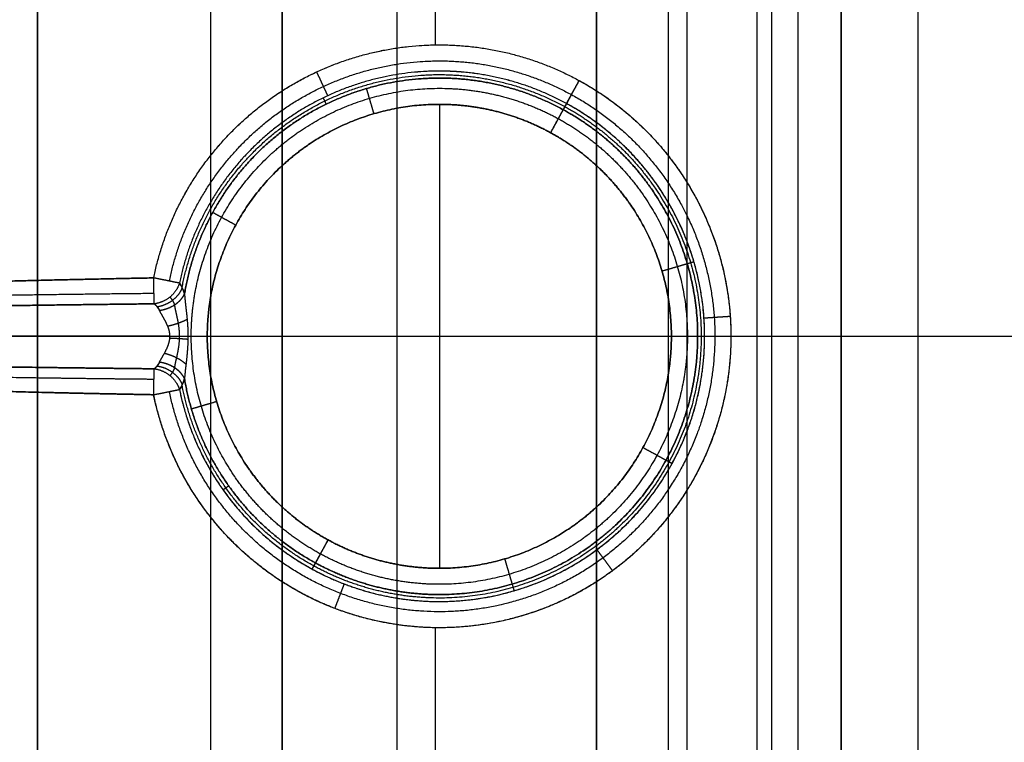
# Model space of a CAD drawing. Units: millimetres. Extents: x -202 to 202, y -180 to 180.
# Drawn here: x -60 to 81, y -58 to 45 of the extents above; entities that cross this region are included whole.
import ezdxf

# ---------------------------------------------------------------- set-up
doc = ezdxf.new("R2010")
doc.units = ezdxf.units.MM
doc.header["$MEASUREMENT"] = 0
doc.layers.add('IGES LEVEL 10000', color=7, linetype='Continuous')

msp = doc.modelspace()

# ---------------------------------------------------------------- linework, layer by layer
at = {"layer": 'IGES LEVEL 10000'}
for points, degree in [([(-57.5, -175, 50), (-57.5, 0, 50), (-57.5, 175, 50)], 2), ([(-57.5, 175, 50), (-57.5, 0, 50), (-57.5, -175, 50)], 2), ([(-32.75, 174.99, 60.25), (-32.75, 0, 60.25), (-32.75, -174.99, 60.25)], 2), ([(-22.5, 174.72, 85), (-22.5, 0, 85), (-22.5, -174.72, 85)], 2), ([(-22.5, -174.72, 85), (-22.5, 0, 85), (-22.5, 174.72, 85)], 2), ([(22.5, -174.72, 85), (22.5, 0, 85), (22.5, 174.72, 85)], 2), ([(22.5, 174.72, 85), (22.5, 0, 85), (22.5, -174.72, 85)], 2), ([(32.75, 174.99, 60.25), (32.75, 0, 60.25), (32.75, -174.99, 60.25)], 2), ([(57.5, -175, 50), (57.5, 0, 50), (57.5, 175, 50)], 2), ([(57.5, 175, 50), (57.5, 0, 50), (57.5, -175, 50)], 2), ([(-22.5, 162.43, 580.17), (-22.5, 0, 580.17), (-22.5, -162.43, 580.17)], 2), ([(22.5, 162.43, 580.17), (22.5, 0, 580.17), (22.5, -162.43, 580.17)], 2), ([(-22.5, -150.68, 1075.34), (-22.5, 0, 1075.34), (-22.5, 150.68, 1075.34)], 2), ([(-22.5, 150.68, 1075.34), (-22.5, 0, 1075.34), (-22.5, -150.68, 1075.34)], 2), ([(22.5, 150.68, 1075.34), (22.5, 0, 1075.34), (22.5, -150.68, 1075.34)], 2), ([(22.5, -150.68, 1075.34), (22.5, 0, 1075.34), (22.5, 150.68, 1075.34)], 2), ([(-0.59, 146.43, 8.5), (-0.59, 94.07, 8.5), (-0.59, 41.71, 8.5)], 2), ([(35.4, 142.72, 1410.91), (35.4, 0, 1410.91), (35.4, -142.72, 1410.91)], 2), ([(-6.1, 141.75, 1452.57), (-6.1, 0, 1452.57), (-6.1, -141.75, 1452.57)], 2), ([(45.41, 60.36, 1795.1), (45.41, 0, 1795.1), (45.41, -60.36, 1795.1)], 2), ([(45.41, 60.36, 1795.1), (45.41, 0, 1795.1), (45.41, -60.36, 1795.1)], 2), ([(47.57, -60.36, 1798.26), (47.57, 0, 1798.26), (47.57, 60.36, 1798.26)], 2), ([(51.33, -60.36, 1798.97), (51.33, 0, 1798.97), (51.33, 60.36, 1798.97)], 2), ([(51.33, -60.36, 1798.97), (51.33, 0, 1798.97), (51.33, 60.36, 1798.97)], 2), ([(68.46, 60.44, 1795.36), (68.46, 0, 1795.36), (68.46, -60.44, 1795.36)], 2), ([(-17.56, 37.84, 8.5), (-17.15, 36.95, 8.5), (-16.74, 36.06, 8.8), (-16.38, 35.29, 9.4), (-16.12, 34.73, 10.21), (-15.98, 34.43, 11.13)], 5), ([(-9.35, 31.86, 16.5), (-9.62, 32.79, 16.5), (-9.9, 33.73, 16.2), (-10.14, 34.55, 15.6), (-10.31, 35.14, 14.79), (-10.41, 35.46, 13.87)], 5), ([(18.2, 33.31, 11.13), (18.36, 33.6, 10.21), (18.65, 34.14, 9.4), (19.06, 34.89, 8.8), (19.53, 35.75, 8.5), (20, 36.61, 8.5)], 5), ([(20, 36.61, 8.5), (19.53, 35.75, 8.5), (19.06, 34.89, 8.8), (18.65, 34.14, 9.4), (18.36, 33.6, 10.21), (18.2, 33.31, 11.13)], 5), ([(-16.17, 33.23, 13.87), (-16.39, 33.68, 12.5), (-16.61, 34.13, 11.13)], 2), ([(0, 33.2, 16.5), (0, 0, 16.5), (0, -33.2, 16.5)], 2), ([(17.72, 32.43, 13.87), (17.56, 32.14, 14.79), (17.26, 31.6, 15.6), (16.85, 30.85, 16.2), (16.39, 29.99, 16.5), (15.92, 29.14, 16.5)], 5), ([(15.92, 29.14, 16.5), (16.5, 30.21, 16.5), (17.09, 31.28, 16), (17.52, 32.07, 15.02), (17.72, 32.43, 13.87)], 4), ([(18.2, 33.31, 11.13), (17.96, 32.87, 12.5), (17.72, 32.43, 13.87)], 2), ([(17.72, 32.43, 13.87), (17.96, 32.87, 12.5), (18.2, 33.31, 11.13)], 2), ([(-29.14, 15.92, 16.5), (-29.99, 16.39, 16.5), (-30.85, 16.85, 16.2), (-31.6, 17.26, 15.6), (-32.14, 17.56, 14.79), (-32.43, 17.72, 13.87)], 5), ([(31.86, 9.35, 16.5), (32.79, 9.62, 16.5), (33.73, 9.9, 16.2), (34.55, 10.14, 15.6), (35.14, 10.31, 14.79), (35.46, 10.41, 13.87)], 5), ([(35.46, 10.41, 13.87), (35.94, 10.55, 12.5), (36.42, 10.69, 11.13)], 2), ([(-40.8, 4.65, 11.02), (-40.8, 5, 10.14), (-40.81, 5.61, 9.35), (-40.83, 6.45, 8.78), (-40.85, 7.41, 8.5), (-40.87, 8.36, 8.5)], 5), ([(-37.18, 7.61, 11.13), (-37.51, 7.68, 10.21), (-38.11, 7.8, 9.4), (-38.95, 7.97, 8.8), (-39.91, 8.17, 8.5), (-40.87, 8.36, 8.5)], 5), ([(-37.18, 7.61, 11.13), (-37.54, 6.46, 10.79), (-38.39, 5.41, 10.62), (-39.59, 4.79, 10.73), (-40.8, 4.65, 11.02)], 4), ([(-37.18, 7.61, 11.13), (-36.89, 7.25, 12.12), (-36.65, 6.73, 13.06), (-36.46, 6.06, 13.87)], 3), ([(-40.38, 4.25, 11.83), (-39.43, 4.38, 11.66), (-38.49, 4.76, 11.66), (-37.67, 5.37, 11.82), (-37.09, 6.14, 12.14), (-36.78, 6.95, 12.56)], 5), ([(-40.04, 3.71, 12.56), (-38.87, 3.87, 12.44), (-37.7, 4.38, 12.64), (-36.86, 5.19, 13.17), (-36.46, 6.06, 13.87)], 4), ([(-40.04, 3.71, 12.56), (-39.1, 3.84, 12.46), (-38.17, 4.17, 12.56), (-37.36, 4.7, 12.85), (-36.78, 5.36, 13.31), (-36.46, 6.06, 13.87)], 5), ([(-40.04, 3.71, 12.56), (-40.23, 4.12, 12.1), (-40.49, 4.43, 11.58), (-40.8, 4.65, 11.02)], 3), ([(-37.85, 4.52, 12.79), (-37.96, 4.81, 12.43), (-38.09, 5.07, 12.04), (-38.23, 5.29, 11.62), (-38.39, 5.47, 11.19), (-38.55, 5.61, 10.75)], 5), ([(41.62, 2.84, 8.5), (40.64, 2.77, 8.5), (39.67, 2.71, 8.8), (38.81, 2.65, 9.4), (38.2, 2.61, 10.21), (37.87, 2.58, 11.13)], 5), ([(-38.87, 1.47, 14.04), (-38.23, 1.61, 14.03), (-37.6, 1.79, 14.14), (-37.01, 1.99, 14.39), (-36.5, 2.22, 14.74), (-36.09, 2.45, 15.18)], 5), ([(-196.66, 0, 50), (-127.08, 0, 50), (-57.5, 0, 50)], 2), ([(-33.2, 0, 16.5), (0, 0, 16.5), (33.2, 0, 16.5)], 2), ([(-22.5, 0, 85), (-22.5, 0, 580.17), (-22.5, 0, 1075.34)], 2), ([(22.5, 0, 85), (22.5, 0, 580.17), (22.5, 0, 1075.34)], 2), ([(41.71, 0, 8.5), (104.9, 0, 8.5), (168.09, 0, 8.5)], 2), ([(45.41, 0, 1795.1), (45.73, 0, 1796.64), (46.66, 0, 1798.05), (48.13, 0, 1799.01), (49.8, 0, 1799.29), (51.33, 0, 1798.97)], 5), ([(51.33, 0, 1798.97), (68.46, 0, 1795.36), (85.58, 0, 1791.74)], 2), ([(57.5, 0, 50), (127.08, 0, 50), (196.66, 0, 50)], 2), ([(-38.55, 0, 14.28), (-99.68, 0, 11.39), (-160.81, 0, 8.5)], 2), ([(-38.55, -0.24, 14.27), (-37.98, -0.26, 14.3), (-37.41, -0.29, 14.43), (-36.87, -0.33, 14.66), (-36.38, -0.36, 14.98), (-35.97, -0.4, 15.38)], 5), ([(-39.33, -2.42, 13.62), (-38.59, -2.6, 13.55), (-37.86, -2.87, 13.65), (-37.2, -3.21, 13.9), (-36.65, -3.6, 14.3), (-36.25, -4, 14.81)], 5), ([(-40.8, -4.65, 11.02), (-40.49, -4.43, 11.58), (-40.23, -4.12, 12.1), (-40.04, -3.71, 12.56)], 3), ([(-36.46, -6.06, 13.87), (-36.86, -5.19, 13.17), (-37.7, -4.38, 12.64), (-38.87, -3.87, 12.44), (-40.04, -3.71, 12.56)], 4), ([(-36.46, -6.06, 13.87), (-36.78, -5.36, 13.31), (-37.36, -4.7, 12.85), (-38.17, -4.17, 12.56), (-39.1, -3.84, 12.46), (-40.04, -3.71, 12.56)], 5), ([(-40.87, -8.36, 8.5), (-40.85, -7.41, 8.5), (-40.83, -6.45, 8.78), (-40.81, -5.61, 9.35), (-40.8, -5, 10.14), (-40.8, -4.65, 11.02)], 5), ([(-40.8, -4.65, 11.02), (-39.59, -4.79, 10.73), (-38.39, -5.41, 10.62), (-37.54, -6.46, 10.79), (-37.18, -7.61, 11.13)], 4), ([(-40.38, -4.25, 11.83), (-39.43, -4.38, 11.66), (-38.49, -4.76, 11.66), (-37.67, -5.37, 11.82), (-37.09, -6.14, 12.14), (-36.78, -6.95, 12.56)], 5), ([(-38.55, -5.61, 10.75), (-38.39, -5.47, 11.19), (-38.23, -5.29, 11.62), (-38.09, -5.07, 12.04), (-37.96, -4.81, 12.43), (-37.85, -4.52, 12.79)], 5), ([(-36.46, -6.06, 13.87), (-36.65, -6.73, 13.06), (-36.89, -7.25, 12.12), (-37.18, -7.61, 11.13)], 3), ([(-17.96, -32.87, 12.5), (-23.76, -29.7, 12.5), (-28.87, -25.25, 12.5), (-32.9, -19.71, 12.5), (-35.56, -13.49, 12.5), (-36.8, -6.99, 12.5)], 5), ([(-17.72, -32.43, 13.87), (-23.6, -29.22, 13.87), (-28.75, -24.68, 13.87), (-32.76, -19.03, 13.87), (-35.36, -12.67, 13.87), (-36.46, -6.06, 13.87)], 5), ([(-36.46, -6.06, 13.87), (-35.36, -12.67, 13.87), (-32.76, -19.03, 13.87), (-28.75, -24.68, 13.87), (-23.6, -29.22, 13.87), (-17.72, -32.43, 13.87)], 5), ([(-40.87, -8.36, 8.5), (-39.91, -8.17, 8.5), (-38.95, -7.97, 8.8), (-38.11, -7.8, 9.4), (-37.51, -7.68, 10.21), (-37.18, -7.61, 11.13)], 5), ([(-20, -36.61, 8.5), (-26.36, -33.13, 8.5), (-31.97, -28.27, 8.5), (-36.42, -22.25, 8.5), (-39.41, -15.46, 8.5), (-40.87, -8.36, 8.5)], 5), ([(-37.18, -7.61, 11.13), (-35.86, -14.07, 11.13), (-33.14, -20.25, 11.13), (-29.09, -25.73, 11.13), (-23.98, -30.15, 11.13), (-18.2, -33.31, 11.13)], 5), ([(-31.86, -9.35, 16.5), (-32.79, -9.62, 16.5), (-33.73, -9.9, 16.2), (-34.55, -10.14, 15.6), (-35.14, -10.31, 14.79), (-35.46, -10.41, 13.87)], 5), ([(29.14, -15.92, 16.5), (29.99, -16.39, 16.5), (30.85, -16.85, 16.2), (31.6, -17.26, 15.6), (32.14, -17.56, 14.79), (32.43, -17.72, 13.87)], 5), ([(32.43, -17.72, 13.87), (32.87, -17.96, 12.5), (33.31, -18.2, 11.13)], 2), ([(-30.13, -21.41, 13.87), (-30.53, -21.7, 12.5), (-30.94, -21.99, 11.13)], 2), ([(-15.92, -29.14, 16.5), (-16.39, -29.99, 16.5), (-16.85, -30.85, 16.2), (-17.26, -31.6, 15.6), (-17.56, -32.14, 14.79), (-17.72, -32.43, 13.87)], 5), ([(-17.72, -32.43, 13.87), (-17.52, -32.07, 15.02), (-17.09, -31.28, 16), (-16.5, -30.21, 16.5), (-15.92, -29.14, 16.5)], 4), ([(24.79, -33.55, 8.5), (24.21, -32.76, 8.5), (23.63, -31.98, 8.8), (23.12, -31.29, 9.4), (22.75, -30.79, 10.21), (22.55, -30.53, 11.13)], 5), ([(9.35, -31.86, 16.5), (9.62, -32.79, 16.5), (9.9, -33.73, 16.2), (10.14, -34.55, 15.6), (10.31, -35.14, 14.79), (10.41, -35.46, 13.87)], 5), ([(-18.2, -33.31, 11.13), (-17.96, -32.87, 12.5), (-17.72, -32.43, 13.87)], 2), ([(-17.72, -32.43, 13.87), (-17.96, -32.87, 12.5), (-18.2, -33.31, 11.13)], 2), ([(-14.94, -38.95, 8.5), (-14.59, -38.03, 8.5), (-14.24, -37.12, 8.8), (-13.93, -36.32, 9.4), (-13.71, -35.75, 10.21), (-13.59, -35.44, 11.13)], 5), ([(10.41, -35.46, 13.87), (10.55, -35.94, 12.5), (10.69, -36.42, 11.13)], 2), ([(-0.59, -41.71, 8.5), (-0.59, -94.07, 8.5), (-0.59, -146.43, 8.5)], 2)]:
    msp.add_open_spline(points, degree=degree, dxfattribs=at)
for points, knots in [([(-40.87, 8.36, 8.5), (-39.3, 16, 8.5), (-35.96, 23.27, 8.5), (-30.94, 29.62, 8.5), (-18.32, 39.49, 8.5), (-2.65, 42.75, 8.5), (5.44, 42.48, 8.5), (13.16, 40.34, 8.5), (20, 36.61, 8.5)], [62.116641, 62.116641, 62.116641, 62.116641, 62.116641, 62.116641, 101.096169, 101.096169, 101.096169, 140.075697, 140.075697, 140.075697, 140.075697, 140.075697, 140.075697]), ([(-40.87, 8.36, 8.5), (-39.3, 16, 8.5), (-35.96, 23.27, 8.5), (-30.93, 29.62, 8.5), (-18.33, 39.49, 8.5), (-2.65, 42.75, 8.5), (5.44, 42.48, 8.5), (13.16, 40.34, 8.5), (20, 36.61, 8.5)], [139.463198, 139.463198, 139.463198, 139.463198, 139.463198, 139.463198, 178.442727, 178.442727, 178.442727, 217.422255, 217.422255, 217.422255, 217.422255, 217.422255, 217.422255]), ([(-38.62, 7.9, 9.22), (-37.14, 15.12, 9.22), (-33.98, 21.99, 9.22), (-29.23, 27.99, 9.22), (-17.32, 37.32, 9.22), (-2.5, 40.4, 9.22), (5.14, 40.15, 9.22), (12.43, 38.12, 9.22), (18.9, 34.59, 9.22)], [62.116641, 62.116641, 62.116641, 62.116641, 62.116641, 62.116641, 101.096169, 101.096169, 101.096169, 140.075697, 140.075697, 140.075697, 140.075697, 140.075697, 140.075697]), ([(18.2, 33.31, 11.13), (11.97, 36.71, 11.13), (4.95, 38.66, 11.13), (-2.41, 38.9, 11.13), (-16.67, 35.93, 11.13), (-28.15, 26.95, 11.13), (-32.72, 21.18, 11.13), (-35.76, 14.56, 11.13), (-37.18, 7.61, 11.13)], [-140.075697, -140.075697, -140.075697, -140.075697, -140.075697, -140.075697, -101.096169, -101.096169, -101.096169, -62.116641, -62.116641, -62.116641, -62.116641, -62.116641, -62.116641]), ([(18.2, 33.31, 11.13), (11.97, 36.71, 11.13), (4.95, 38.65, 11.13), (-2.41, 38.9, 11.13), (-16.67, 35.93, 11.13), (-28.15, 26.95, 11.13), (-32.72, 21.18, 11.13), (-35.76, 14.56, 11.13), (-37.18, 7.61, 11.13)], [77.183738, 77.183738, 77.183738, 77.183738, 77.183738, 77.183738, 112.650776, 112.650776, 112.650776, 148.117813, 148.117813, 148.117813, 148.117813, 148.117813, 148.117813]), ([(-36.8, 6.99, 12.5), (-35.5, 13.83, 12.5), (-32.61, 20.38, 12.5), (-28.21, 26.12, 12.5), (-16.96, 35.25, 12.5), (-2.81, 38.4, 12.5), (4.61, 38.22, 12.5), (11.69, 36.29, 12.5), (17.96, 32.87, 12.5)], [396.535436, 396.535436, 396.535436, 396.535436, 396.535436, 396.535436, 434.906788, 434.906788, 434.906788, 474.219178, 474.219178, 474.219178, 474.219178, 474.219178, 474.219178]), ([(-36.46, 6.06, 13.87), (-35.3, 13.01, 13.87), (-32.49, 19.69, 13.87), (-28.11, 25.56, 13.87), (-16.91, 34.74, 13.87), (-2.77, 37.89, 13.87), (4.55, 37.72, 13.87), (11.54, 35.81, 13.87), (17.72, 32.43, 13.87)], [3.832072, 3.832072, 3.832072, 3.832072, 3.832072, 3.832072, 39.052024, 39.052024, 39.052024, 74.271976, 74.271976, 74.271976, 74.271976, 74.271976, 74.271976]), ([(17.72, 32.43, 13.87), (11.54, 35.81, 13.87), (4.55, 37.72, 13.87), (-2.77, 37.89, 13.87), (-16.91, 34.74, 13.87), (-28.11, 25.56, 13.87), (-32.49, 19.69, 13.87), (-35.3, 13.01, 13.87), (-36.46, 6.06, 13.87)], [147.554088, 147.554088, 147.554088, 147.554088, 147.554088, 147.554088, 182.774041, 182.774041, 182.774041, 217.993993, 217.993993, 217.993993, 217.993993, 217.993993, 217.993993]), ([(20, 36.61, 8.5), (27.34, 32.6, 8.5), (33.68, 26.75, 8.5), (38.39, 19.39, 8.5), (43.71, 2.98, 8.5), (40.66, -13.99, 8.5), (37, -21.92, 8.5), (26.03, -35.23, 8.5), (10.09, -41.8, 8.5), (1.43, -42.98, 8.5), (-15.69, -40.9, 8.5), (-29.81, -31, 8.5), (-35.46, -24.33, 8.5), (-39.19, -16.56, 8.5), (-40.87, -8.36, 8.5)], [34.160389, 34.160389, 34.160389, 34.160389, 34.160389, 34.160389, 75.982997, 75.982997, 75.982997, 117.805606, 117.805606, 117.805606, 159.628214, 159.628214, 159.628214, 201.450822, 201.450822, 201.450822, 201.450822, 201.450822, 201.450822]), ([(-17.02, -31.15, 15.78), (-21.91, -28.48, 15.78), (-26.28, -24.84, 15.78), (-29.87, -20.38, 15.78), (-35.11, -10.3, 15.78), (-36.15, 1.01, 15.78), (-35.53, 6.71, 15.78), (-32.11, 17.54, 15.78), (-24.84, 26.28, 15.78), (-20.38, 29.87, 15.78), (-10.3, 35.11, 15.78), (1.01, 36.15, 15.78), (6.71, 35.53, 15.78), (12.12, 33.82, 15.78), (17.02, 31.15, 15.78)], [30.642758, 30.642758, 30.642758, 30.642758, 30.642758, 30.642758, 56.717325, 56.717325, 56.717325, 82.791892, 82.791892, 82.791892, 108.866459, 108.866459, 108.866459, 134.941026, 134.941026, 134.941026, 134.941026, 134.941026, 134.941026]), ([(20, 36.61, 8.5), (25.75, 33.46, 8.5), (30.88, 29.19, 8.5), (35.1, 23.96, 8.5), (41.26, 12.11, 8.5), (42.48, -1.19, 8.5), (41.76, -7.88, 8.5), (37.74, -20.61, 8.5), (29.19, -30.88, 8.5), (23.96, -35.1, 8.5), (12.11, -41.26, 8.5), (-1.19, -42.48, 8.5), (-7.88, -41.76, 8.5), (-14.25, -39.75, 8.5), (-20, -36.61, 8.5)], [217.422255, 217.422255, 217.422255, 217.422255, 217.422255, 217.422255, 250.183248, 250.183248, 250.183248, 282.944241, 282.944241, 282.944241, 315.705234, 315.705234, 315.705234, 348.466227, 348.466227, 348.466227, 348.466227, 348.466227, 348.466227]), ([(18.9, 34.59, 9.22), (25.83, 30.8, 9.22), (31.82, 25.28, 9.22), (36.27, 18.32, 9.22), (41.3, 2.82, 9.22), (38.43, -13.22, 9.22), (34.96, -20.72, 9.22), (24.6, -33.3, 9.22), (9.53, -39.51, 9.22), (1.35, -40.62, 9.22), (-14.83, -38.65, 9.22), (-28.17, -29.29, 9.22), (-33.51, -22.99, 9.22), (-37.03, -15.65, 9.22), (-38.62, -7.9, 9.22)], [34.160389, 34.160389, 34.160389, 34.160389, 34.160389, 34.160389, 75.982997, 75.982997, 75.982997, 117.805606, 117.805606, 117.805606, 159.628214, 159.628214, 159.628214, 201.450822, 201.450822, 201.450822, 201.450822, 201.450822, 201.450822]), ([(-37.18, -7.61, 11.13), (-35.66, -15.06, 11.13), (-32.26, -22.14, 11.13), (-27.12, -28.2, 11.13), (-14.28, -37.22, 11.13), (1.3, -39.11, 11.13), (9.18, -38.04, 11.13), (23.69, -32.06, 11.13), (33.66, -19.95, 11.13), (37, -12.73, 11.13), (39.77, 2.71, 11.13), (34.93, 17.64, 11.13), (30.64, 24.34, 11.13), (24.88, 29.66, 11.13), (18.2, 33.31, 11.13)], [-201.450822, -201.450822, -201.450822, -201.450822, -201.450822, -201.450822, -159.628214, -159.628214, -159.628214, -117.805606, -117.805606, -117.805606, -75.982997, -75.982997, -75.982997, -34.160389, -34.160389, -34.160389, -34.160389, -34.160389, -34.160389]), ([(15.92, 29.14, 16.5), (11.34, 31.64, 16.5), (6.27, 33.24, 16.5), (0.95, 33.81, 16.5), (-9.64, 32.84, 16.5), (-19.07, 27.94, 16.5), (-23.24, 24.58, 16.5), (-30.03, 16.41, 16.5), (-33.24, 6.27, 16.5), (-33.81, 0.95, 16.5), (-32.84, -9.64, 16.5), (-27.94, -19.07, 16.5), (-24.58, -23.24, 16.5), (-20.49, -26.63, 16.5), (-15.92, -29.14, 16.5)], [104.298268, 104.298268, 104.298268, 104.298268, 104.298268, 104.298268, 130.372835, 130.372835, 130.372835, 156.447402, 156.447402, 156.447402, 182.521969, 182.521969, 182.521969, 208.596537, 208.596537, 208.596537, 208.596537, 208.596537, 208.596537]), ([(-15.92, -29.14, 16.5), (-20.49, -26.63, 16.5), (-24.58, -23.24, 16.5), (-27.94, -19.07, 16.5), (-32.84, -9.64, 16.5), (-33.81, 0.95, 16.5), (-33.24, 6.27, 16.5), (-30.03, 16.41, 16.5), (-23.24, 24.58, 16.5), (-19.07, 27.94, 16.5), (-9.64, 32.84, 16.5), (0.95, 33.81, 16.5), (6.27, 33.24, 16.5), (11.34, 31.64, 16.5), (15.92, 29.14, 16.5)], [38.368898, 38.368898, 38.368898, 38.368898, 38.368898, 38.368898, 64.443465, 64.443465, 64.443465, 90.518032, 90.518032, 90.518032, 116.592599, 116.592599, 116.592599, 142.667166, 142.667166, 142.667166, 142.667166, 142.667166, 142.667166]), ([(-18.2, -33.31, 11.13), (-12.96, -36.17, 11.13), (-7.17, -38, 11.13), (-1.09, -38.65, 11.13), (11.01, -37.54, 11.13), (21.8, -31.94, 11.13), (26.56, -28.1, 11.13), (34.33, -18.76, 11.13), (38, -7.17, 11.13), (38.65, -1.09, 11.13), (37.54, 11.01, 11.13), (31.94, 21.8, 11.13), (28.1, 26.56, 11.13), (23.43, 30.45, 11.13), (18.2, 33.31, 11.13)], [-344.621174, -344.621174, -344.621174, -344.621174, -344.621174, -344.621174, -312.221673, -312.221673, -312.221673, -279.822172, -279.822172, -279.822172, -247.422671, -247.422671, -247.422671, -215.023169, -215.023169, -215.023169, -215.023169, -215.023169, -215.023169]), ([(17.96, 32.87, 12.5), (23.12, 30.05, 12.5), (27.73, 26.22, 12.5), (31.52, 21.51, 12.5), (37.05, 10.87, 12.5), (38.15, -1.07, 12.5), (37.5, -7.08, 12.5), (33.88, -18.51, 12.5), (26.22, -27.73, 12.5), (21.51, -31.52, 12.5), (10.87, -37.05, 12.5), (-1.07, -38.15, 12.5), (-7.08, -37.5, 12.5), (-12.79, -35.69, 12.5), (-17.96, -32.87, 12.5)], [215.023169, 215.023169, 215.023169, 215.023169, 215.023169, 215.023169, 247.422671, 247.422671, 247.422671, 279.822172, 279.822172, 279.822172, 312.221673, 312.221673, 312.221673, 344.621174, 344.621174, 344.621174, 344.621174, 344.621174, 344.621174]), ([(17.72, 32.43, 13.87), (22.81, 29.65, 13.87), (27.36, 25.87, 13.87), (31.1, 21.23, 13.87), (36.56, 10.73, 13.87), (37.64, -1.06, 13.87), (37, -6.98, 13.87), (33.43, -18.26, 13.87), (25.87, -27.36, 13.87), (21.23, -31.1, 13.87), (10.73, -36.56, 13.87), (-1.06, -37.64, 13.87), (-6.98, -37, 13.87), (-12.62, -35.22, 13.87), (-17.72, -32.43, 13.87)], [215.023169, 215.023169, 215.023169, 215.023169, 215.023169, 215.023169, 247.422671, 247.422671, 247.422671, 279.822172, 279.822172, 279.822172, 312.221673, 312.221673, 312.221673, 344.621174, 344.621174, 344.621174, 344.621174, 344.621174, 344.621174]), ([(-17.72, -32.43, 13.87), (-12.62, -35.22, 13.87), (-6.98, -37, 13.87), (-1.06, -37.64, 13.87), (10.73, -36.56, 13.87), (21.23, -31.1, 13.87), (25.87, -27.36, 13.87), (33.43, -18.26, 13.87), (37, -6.98, 13.87), (37.64, -1.06, 13.87), (36.56, 10.73, 13.87), (31.1, 21.23, 13.87), (27.36, 25.87, 13.87), (22.81, 29.65, 13.87), (17.72, 32.43, 13.87)], [-136.274049, -136.274049, -136.274049, -136.274049, -136.274049, -136.274049, -110.199482, -110.199482, -110.199482, -84.124915, -84.124915, -84.124915, -58.050348, -58.050348, -58.050348, -31.975781, -31.975781, -31.975781, -31.975781, -31.975781, -31.975781]), ([(17.02, 31.15, 15.78), (21.91, 28.48, 15.78), (26.28, 24.84, 15.78), (29.87, 20.38, 15.78), (35.11, 10.3, 15.78), (36.15, -1.01, 15.78), (35.53, -6.71, 15.78), (32.11, -17.54, 15.78), (24.84, -26.28, 15.78), (20.38, -29.87, 15.78), (10.3, -35.11, 15.78), (-1.01, -36.15, 15.78), (-6.71, -35.53, 15.78), (-12.12, -33.82, 15.78), (-17.02, -31.15, 15.78)], [31.975781, 31.975781, 31.975781, 31.975781, 31.975781, 31.975781, 58.050348, 58.050348, 58.050348, 84.124915, 84.124915, 84.124915, 110.199482, 110.199482, 110.199482, 136.274049, 136.274049, 136.274049, 136.274049, 136.274049, 136.274049]), ([(-15.92, -29.14, 16.5), (-11.34, -31.64, 16.5), (-6.27, -33.24, 16.5), (-0.95, -33.81, 16.5), (9.64, -32.84, 16.5), (19.07, -27.94, 16.5), (23.24, -24.58, 16.5), (30.03, -16.41, 16.5), (33.24, -6.27, 16.5), (33.81, -0.95, 16.5), (32.84, 9.64, 16.5), (27.94, 19.07, 16.5), (24.58, 23.24, 16.5), (20.49, 26.63, 16.5), (15.92, 29.14, 16.5)], [0, 0, 0, 0, 0, 0, 26.074567, 26.074567, 26.074567, 52.149134, 52.149134, 52.149134, 78.223701, 78.223701, 78.223701, 104.298268, 104.298268, 104.298268, 104.298268, 104.298268, 104.298268]), ([(15.92, 29.14, 16.5), (20.49, 26.63, 16.5), (24.58, 23.24, 16.5), (27.94, 19.07, 16.5), (32.84, 9.64, 16.5), (33.81, -0.95, 16.5), (33.24, -6.27, 16.5), (30.03, -16.41, 16.5), (23.24, -24.58, 16.5), (19.07, -27.94, 16.5), (9.64, -32.84, 16.5), (-0.95, -33.81, 16.5), (-6.27, -33.24, 16.5), (-11.34, -31.64, 16.5), (-15.92, -29.14, 16.5)], [31.975781, 31.975781, 31.975781, 31.975781, 31.975781, 31.975781, 58.050348, 58.050348, 58.050348, 84.124915, 84.124915, 84.124915, 110.199482, 110.199482, 110.199482, 136.274049, 136.274049, 136.274049, 136.274049, 136.274049, 136.274049]), ([(-40.87, 8.36, 8.5), (-50.97, 8.17, 8.5), (-61.07, 7.94, 8.5), (-71.12, 7.67, 8.5), (-88.48, 7.12, 8.5), (-105.83, 6.36, 8.5), (-112.93, 6.01, 8.5), (-124.03, 5.38, 8.5), (-135.13, 4.55, 8.5), (-138.86, 4.23, 8.5), (-144.45, 3.71, 8.5), (-150.03, 3.02, 8.5), (-151.67, 2.8, 8.5), (-154.16, 2.42, 8.5), (-156.63, 1.93, 8.5), (-157.34, 1.77, 8.5), (-158.3, 1.53, 8.5), (-159.24, 1.22, 8.5), (-159.44, 1.15, 8.5), (-159.77, 1.03, 8.5), (-160.09, 0.88, 8.5), (-160.22, 0.82, 8.5), (-160.47, 0.69, 8.5), (-160.7, 0.52, 8.5), (-160.8, 0.43, 8.5), (-160.93, 0.29, 8.5), (-160.99, 0.11, 8.5), (-161, 0.07, 8.5), (-161.01, -0.02, 8.5), (-160.99, -0.11, 8.5), (-160.98, -0.15, 8.5), (-160.94, -0.25, 8.5), (-160.88, -0.33, 8.5), (-160.84, -0.38, 8.5), (-160.72, -0.5, 8.5), (-160.58, -0.6, 8.5), (-160.49, -0.66, 8.5), (-160.15, -0.87, 8.5), (-159.79, -1.02, 8.5), (-159.53, -1.12, 8.5), (-158.84, -1.36, 8.5), (-158.14, -1.56, 8.5), (-157.7, -1.67, 8.5), (-155.65, -2.16, 8.5), (-153.57, -2.51, 8.5), (-152.1, -2.73, 8.5), (-146.65, -3.48, 8.5), (-141.18, -4.02, 8.5), (-137.59, -4.34, 8.5), (-130.31, -4.92, 8.5), (-123.02, -5.4, 8.5), (-119.57, -5.61, 8.5), (-106.94, -6.33, 8.5), (-94.3, -6.87, 8.5), (-85.24, -7.21, 8.5), (-70.85, -7.67, 8.5), (-56.47, -8.04, 8.5), (-51.27, -8.16, 8.5), (-46.07, -8.26, 8.5), (-40.87, -8.36, 8.5)], [99.703289, 99.703289, 99.703289, 99.703289, 99.703289, 99.703289, 171.25178, 171.25178, 171.25178, 222.481576, 222.481576, 222.481576, 249.897651, 249.897651, 249.897651, 262.140794, 262.140794, 262.140794, 267.614424, 267.614424, 267.614424, 269.060203, 269.060203, 269.060203, 270.044446, 270.044446, 270.044446, 270.943144, 270.943144, 270.943144, 271.179027, 271.179027, 271.179027, 271.434168, 271.434168, 271.434168, 271.813998, 271.813998, 271.813998, 272.528803, 272.528803, 272.528803, 274.518276, 274.518276, 274.518276, 277.632363, 277.632363, 277.632363, 289.316905, 289.316905, 289.316905, 316.426451, 316.426451, 316.426451, 340.901811, 340.901811, 340.901811, 405.842179, 405.842179, 405.842179, 442.659753, 442.659753, 442.659753, 442.659753, 442.659753, 442.659753]), ([(-40.87, -8.36, 8.5), (-46.07, -8.26, 8.5), (-51.27, -8.16, 8.5), (-56.47, -8.04, 8.5), (-70.85, -7.67, 8.5), (-85.24, -7.21, 8.5), (-94.3, -6.87, 8.5), (-106.94, -6.33, 8.5), (-119.57, -5.61, 8.5), (-123.02, -5.4, 8.5), (-130.31, -4.92, 8.5), (-137.59, -4.34, 8.5), (-141.18, -4.02, 8.5), (-146.65, -3.48, 8.5), (-152.1, -2.73, 8.5), (-153.57, -2.51, 8.5), (-155.65, -2.16, 8.5), (-157.7, -1.67, 8.5), (-158.14, -1.56, 8.5), (-158.84, -1.36, 8.5), (-159.53, -1.12, 8.5), (-159.79, -1.02, 8.5), (-160.15, -0.87, 8.5), (-160.49, -0.66, 8.5), (-160.58, -0.6, 8.5), (-160.72, -0.5, 8.5), (-160.84, -0.38, 8.5), (-160.88, -0.33, 8.5), (-160.94, -0.25, 8.5), (-160.98, -0.15, 8.5), (-160.99, -0.11, 8.5), (-161.01, -0.02, 8.5), (-161, 0.07, 8.5), (-160.99, 0.11, 8.5), (-160.93, 0.29, 8.5), (-160.8, 0.43, 8.5), (-160.7, 0.52, 8.5), (-160.47, 0.69, 8.5), (-160.22, 0.82, 8.5), (-160.09, 0.88, 8.5), (-159.77, 1.03, 8.5), (-159.44, 1.15, 8.5), (-159.24, 1.22, 8.5), (-158.3, 1.53, 8.5), (-157.34, 1.77, 8.5), (-156.63, 1.93, 8.5), (-154.16, 2.42, 8.5), (-151.67, 2.8, 8.5), (-150.03, 3.02, 8.5), (-144.45, 3.71, 8.5), (-138.86, 4.23, 8.5), (-135.13, 4.55, 8.5), (-124.03, 5.38, 8.5), (-112.93, 6.01, 8.5), (-105.83, 6.36, 8.5), (-88.48, 7.12, 8.5), (-71.12, 7.67, 8.5), (-61.07, 7.94, 8.5), (-50.97, 8.17, 8.5), (-40.87, 8.36, 8.5)], [384.712688, 384.712688, 384.712688, 384.712688, 384.712688, 384.712688, 421.530262, 421.530262, 421.530262, 486.47063, 486.47063, 486.47063, 510.94599, 510.94599, 510.94599, 538.055536, 538.055536, 538.055536, 549.740078, 549.740078, 549.740078, 552.854166, 552.854166, 552.854166, 554.843638, 554.843638, 554.843638, 555.558444, 555.558444, 555.558444, 555.938273, 555.938273, 555.938273, 556.193414, 556.193414, 556.193414, 556.429297, 556.429297, 556.429297, 557.327995, 557.327995, 557.327995, 558.312239, 558.312239, 558.312239, 559.758018, 559.758018, 559.758018, 565.231647, 565.231647, 565.231647, 577.47479, 577.47479, 577.47479, 604.890866, 604.890866, 604.890866, 656.120662, 656.120662, 656.120662, 727.669152, 727.669152, 727.669152, 727.669152, 727.669152, 727.669152]), ([(-36.46, 6.06, 13.87), (-36.47, 6.13, 13.79), (-36.49, 6.19, 13.71), (-36.51, 6.25, 13.64), (-36.63, 6.63, 13.13), (-36.77, 6.96, 12.59), (-36.9, 7.21, 12.12), (-37.04, 7.43, 11.63), (-37.18, 7.61, 11.13)], [11.832061, 11.832061, 11.832061, 11.832061, 11.832061, 11.832061, 12.435222, 12.435222, 12.435222, 15.66411, 15.66411, 15.66411, 15.66411, 15.66411, 15.66411]), ([(-40.82, 6.12, 9.19), (-50.93, 6.02, 9.13), (-61.01, 5.89, 9.06), (-71.07, 5.72, 9), (-88.41, 5.36, 8.9), (-105.75, 4.83, 8.8), (-112.85, 4.58, 8.76), (-123.95, 4.13, 8.7), (-135.05, 3.5, 8.64), (-138.77, 3.27, 8.62), (-144.36, 2.87, 8.59), (-149.94, 2.34, 8.56), (-151.58, 2.17, 8.55), (-154.06, 1.88, 8.54), (-156.54, 1.5, 8.52), (-157.24, 1.37, 8.52), (-158.2, 1.19, 8.52), (-159.15, 0.95, 8.51), (-159.35, 0.9, 8.51), (-159.67, 0.8, 8.51), (-160, 0.69, 8.51), (-160.13, 0.64, 8.51), (-160.37, 0.53, 8.5), (-160.6, 0.4, 8.5), (-160.7, 0.34, 8.5), (-160.83, 0.23, 8.5), (-160.9, 0.08, 8.5), (-160.9, 0.05, 8.5), (-160.91, -0.02, 8.5), (-160.9, -0.08, 8.5), (-160.88, -0.12, 8.5), (-160.84, -0.19, 8.5), (-160.78, -0.26, 8.5), (-160.74, -0.3, 8.5), (-160.62, -0.39, 8.5), (-160.49, -0.47, 8.5), (-160.4, -0.51, 8.5), (-160.05, -0.67, 8.51), (-159.69, -0.79, 8.51), (-159.44, -0.87, 8.51), (-158.75, -1.06, 8.51), (-158.04, -1.21, 8.52), (-157.61, -1.3, 8.52), (-155.56, -1.68, 8.53), (-153.48, -1.94, 8.54), (-152.01, -2.12, 8.55), (-146.56, -2.69, 8.58), (-141.1, -3.1, 8.61), (-137.5, -3.35, 8.63), (-130.22, -3.78, 8.67), (-122.94, -4.14, 8.71), (-119.49, -4.29, 8.72), (-106.86, -4.81, 8.79), (-94.23, -5.19, 8.87), (-85.17, -5.42, 8.92), (-70.8, -5.73, 9), (-56.42, -5.94, 9.09), (-51.22, -6.01, 9.12), (-46.02, -6.07, 9.16), (-40.82, -6.12, 9.19)], [99.703289, 99.703289, 99.703289, 99.703289, 99.703289, 99.703289, 171.25178, 171.25178, 171.25178, 222.481576, 222.481576, 222.481576, 249.897651, 249.897651, 249.897651, 262.140794, 262.140794, 262.140794, 267.614424, 267.614424, 267.614424, 269.060203, 269.060203, 269.060203, 270.044446, 270.044446, 270.044446, 270.943144, 270.943144, 270.943144, 271.179027, 271.179027, 271.179027, 271.434168, 271.434168, 271.434168, 271.813998, 271.813998, 271.813998, 272.528803, 272.528803, 272.528803, 274.518276, 274.518276, 274.518276, 277.632363, 277.632363, 277.632363, 289.316905, 289.316905, 289.316905, 316.426451, 316.426451, 316.426451, 340.901811, 340.901811, 340.901811, 405.842179, 405.842179, 405.842179, 442.659753, 442.659753, 442.659753, 442.659753, 442.659753, 442.659753]), ([(-36.46, 6.06, 13.87), (-36.41, 5.44, 14.27), (-36.34, 4.75, 14.59), (-36.25, 4.02, 14.84), (-36.1, 2.72, 15.18), (-35.99, 1.34, 15.34), (-35.97, 0.76, 15.39), (-35.95, -0.58, 15.41), (-36.03, -1.91, 15.29), (-36.09, -2.63, 15.18), (-36.22, -3.8, 14.91), (-36.35, -4.88, 14.5), (-36.39, -5.29, 14.32), (-36.43, -5.69, 14.11), (-36.46, -6.06, 13.87)], [-35.338134, -35.338134, -35.338134, -35.338134, -35.338134, -35.338134, -30.696746, -30.696746, -30.696746, -27.504566, -27.504566, -27.504566, -23.334694, -23.334694, -23.334694, -20.558249, -20.558249, -20.558249, -20.558249, -20.558249, -20.558249]), ([(-36.46, 6.06, 13.87), (-36.41, 5.44, 14.27), (-36.34, 4.75, 14.59), (-36.25, 4.02, 14.84), (-36.1, 2.72, 15.18), (-35.99, 1.34, 15.34), (-35.97, 0.76, 15.39), (-35.95, -0.58, 15.41), (-36.03, -1.91, 15.29), (-36.09, -2.63, 15.18), (-36.22, -3.8, 14.91), (-36.35, -4.88, 14.5), (-36.39, -5.29, 14.32), (-36.43, -5.69, 14.11), (-36.46, -6.06, 13.87)], [217.993993, 217.993993, 217.993993, 217.993993, 217.993993, 217.993993, 222.635381, 222.635381, 222.635381, 225.827561, 225.827561, 225.827561, 229.997433, 229.997433, 229.997433, 232.773877, 232.773877, 232.773877, 232.773877, 232.773877, 232.773877]), ([(-40.8, -4.65, 11.02), (-45.99, -4.59, 10.91), (-51.19, -4.53, 10.8), (-56.38, -4.47, 10.69), (-70.76, -4.26, 10.39), (-85.12, -4.01, 10.09), (-94.18, -3.82, 9.9), (-106.8, -3.52, 9.64), (-119.42, -3.12, 9.37), (-122.87, -3, 9.3), (-130.15, -2.74, 9.15), (-137.42, -2.41, 8.99), (-141.02, -2.24, 8.92), (-146.48, -1.94, 8.8), (-151.92, -1.52, 8.69), (-153.39, -1.39, 8.66), (-155.47, -1.2, 8.62), (-157.52, -0.93, 8.57), (-157.95, -0.87, 8.56), (-158.65, -0.76, 8.55), (-159.35, -0.62, 8.54), (-159.6, -0.57, 8.53), (-159.96, -0.48, 8.52), (-160.3, -0.37, 8.52), (-160.39, -0.33, 8.51), (-160.53, -0.28, 8.51), (-160.65, -0.21, 8.51), (-160.69, -0.18, 8.51), (-160.75, -0.14, 8.51), (-160.79, -0.08, 8.5), (-160.8, -0.06, 8.5), (-160.82, -0.01, 8.5), (-160.81, 0.04, 8.5), (-160.8, 0.06, 8.5), (-160.74, 0.16, 8.51), (-160.61, 0.24, 8.51), (-160.51, 0.29, 8.51), (-160.28, 0.38, 8.52), (-160.03, 0.45, 8.52), (-159.9, 0.49, 8.52), (-159.58, 0.57, 8.53), (-159.25, 0.64, 8.54), (-159.06, 0.68, 8.54), (-158.11, 0.85, 8.56), (-157.15, 0.98, 8.58), (-156.44, 1.07, 8.6), (-153.97, 1.35, 8.65), (-151.49, 1.55, 8.7), (-149.85, 1.68, 8.73), (-144.28, 2.06, 8.85), (-138.69, 2.35, 8.97), (-134.97, 2.53, 9.05), (-123.88, 2.99, 9.28), (-112.78, 3.34, 9.51), (-105.69, 3.53, 9.66), (-88.36, 3.95, 10.02), (-71.02, 4.26, 10.39), (-60.98, 4.41, 10.6), (-50.89, 4.54, 10.81), (-40.8, 4.65, 11.02)], [-442.659753, -442.659753, -442.659753, -442.659753, -442.659753, -442.659753, -405.842179, -405.842179, -405.842179, -340.901811, -340.901811, -340.901811, -316.426451, -316.426451, -316.426451, -289.316905, -289.316905, -289.316905, -277.632363, -277.632363, -277.632363, -274.518276, -274.518276, -274.518276, -272.528803, -272.528803, -272.528803, -271.813998, -271.813998, -271.813998, -271.434168, -271.434168, -271.434168, -271.179027, -271.179027, -271.179027, -270.943144, -270.943144, -270.943144, -270.044446, -270.044446, -270.044446, -269.060203, -269.060203, -269.060203, -267.614424, -267.614424, -267.614424, -262.140794, -262.140794, -262.140794, -249.897651, -249.897651, -249.897651, -222.481576, -222.481576, -222.481576, -171.25178, -171.25178, -171.25178, -99.703289, -99.703289, -99.703289, -99.703289, -99.703289, -99.703289]), ([(-40.8, 4.65, 11.02), (-50.89, 4.54, 10.81), (-60.98, 4.41, 10.6), (-71.02, 4.26, 10.39), (-88.36, 3.95, 10.02), (-105.69, 3.53, 9.66), (-112.78, 3.34, 9.51), (-123.88, 2.99, 9.28), (-134.97, 2.53, 9.05), (-138.69, 2.35, 8.97), (-144.28, 2.06, 8.85), (-149.85, 1.68, 8.73), (-151.49, 1.55, 8.7), (-153.97, 1.35, 8.65), (-156.44, 1.07, 8.6), (-157.15, 0.98, 8.58), (-158.11, 0.85, 8.56), (-159.06, 0.68, 8.54), (-159.25, 0.64, 8.54), (-159.58, 0.57, 8.53), (-159.9, 0.49, 8.52), (-160.03, 0.45, 8.52), (-160.28, 0.38, 8.52), (-160.51, 0.29, 8.51), (-160.61, 0.24, 8.51), (-160.74, 0.16, 8.51), (-160.8, 0.06, 8.5), (-160.81, 0.04, 8.5), (-160.82, -0.01, 8.5), (-160.8, -0.06, 8.5), (-160.79, -0.08, 8.5), (-160.75, -0.14, 8.51), (-160.69, -0.18, 8.51), (-160.65, -0.21, 8.51), (-160.53, -0.28, 8.51), (-160.39, -0.33, 8.51), (-160.3, -0.37, 8.52), (-159.96, -0.48, 8.52), (-159.6, -0.57, 8.53), (-159.35, -0.62, 8.54), (-158.65, -0.76, 8.55), (-157.95, -0.87, 8.56), (-157.52, -0.93, 8.57), (-155.47, -1.2, 8.62), (-153.39, -1.39, 8.66), (-151.92, -1.52, 8.69), (-146.48, -1.94, 8.8), (-141.02, -2.24, 8.92), (-137.42, -2.41, 8.99), (-130.15, -2.74, 9.15), (-122.87, -3, 9.3), (-119.42, -3.12, 9.37), (-106.8, -3.52, 9.64), (-94.18, -3.82, 9.9), (-85.12, -4.01, 10.09), (-70.76, -4.26, 10.39), (-56.38, -4.47, 10.69), (-51.19, -4.53, 10.8), (-45.99, -4.59, 10.91), (-40.8, -4.65, 11.02)], [0, 0, 0, 0, 0, 0, 71.548491, 71.548491, 71.548491, 122.778287, 122.778287, 122.778287, 150.194362, 150.194362, 150.194362, 162.437505, 162.437505, 162.437505, 167.911135, 167.911135, 167.911135, 169.356913, 169.356913, 169.356913, 170.341157, 170.341157, 170.341157, 171.239855, 171.239855, 171.239855, 171.475738, 171.475738, 171.475738, 171.730879, 171.730879, 171.730879, 172.110709, 172.110709, 172.110709, 172.825514, 172.825514, 172.825514, 174.814987, 174.814987, 174.814987, 177.929074, 177.929074, 177.929074, 189.613616, 189.613616, 189.613616, 216.723162, 216.723162, 216.723162, 241.198522, 241.198522, 241.198522, 306.13889, 306.13889, 306.13889, 342.956464, 342.956464, 342.956464, 342.956464, 342.956464, 342.956464]), ([(-40.8, 4.65, 11.02), (-40.64, 4.54, 11.3), (-40.5, 4.41, 11.58), (-40.36, 4.26, 11.84), (-40.22, 4.05, 12.14), (-40.1, 3.83, 12.43), (-40.08, 3.79, 12.47), (-40.06, 3.75, 12.52), (-40.04, 3.71, 12.56)], [4, 4, 4, 4, 4, 4, 7.2289, 7.2289, 7.2289, 7.832061, 7.832061, 7.832061, 7.832061, 7.832061, 7.832061]), ([(-37.85, -4.52, 12.79), (-37.82, -4.27, 13.04), (-37.78, -4, 13.27), (-37.72, -3.71, 13.48), (-37.54, -2.93, 13.97), (-37.35, -2.05, 14.32), (-37.25, -1.49, 14.47), (-37.13, -0.46, 14.64), (-37.16, 0.59, 14.6), (-37.2, 1.04, 14.54), (-37.35, 2.12, 14.32), (-37.58, 3.09, 13.89), (-37.71, 3.63, 13.57), (-37.81, 4.11, 13.2), (-37.85, 4.52, 12.79)], [20.558249, 20.558249, 20.558249, 20.558249, 20.558249, 20.558249, 23.334694, 23.334694, 23.334694, 27.504566, 27.504566, 27.504566, 30.696746, 30.696746, 30.696746, 35.338134, 35.338134, 35.338134, 35.338134, 35.338134, 35.338134]), ([(-40.04, -3.71, 12.56), (-39.92, -3.48, 12.83), (-39.79, -3.23, 13.06), (-39.63, -2.97, 13.27), (-39.25, -2.29, 13.73), (-38.89, -1.58, 14.04), (-38.7, -1.14, 14.17), (-38.5, -0.35, 14.31), (-38.55, 0.46, 14.28), (-38.62, 0.8, 14.23), (-38.89, 1.64, 14.04), (-39.32, 2.43, 13.66), (-39.59, 2.88, 13.37), (-39.85, 3.32, 13), (-40.04, 3.71, 12.56)], [346.788505, 346.788505, 346.788505, 346.788505, 346.788505, 346.788505, 349.564949, 349.564949, 349.564949, 353.734821, 353.734821, 353.734821, 356.927002, 356.927002, 356.927002, 361.568389, 361.568389, 361.568389, 361.568389, 361.568389, 361.568389]), ([(-40.04, -3.71, 12.56), (-39.92, -3.48, 12.83), (-39.79, -3.23, 13.06), (-39.63, -2.97, 13.27), (-39.25, -2.29, 13.73), (-38.89, -1.58, 14.04), (-38.7, -1.14, 14.17), (-38.5, -0.35, 14.31), (-38.55, 0.46, 14.28), (-38.62, 0.8, 14.23), (-38.89, 1.64, 14.04), (-39.32, 2.43, 13.66), (-39.59, 2.88, 13.37), (-39.85, 3.32, 13), (-40.04, 3.71, 12.56)], [20.558249, 20.558249, 20.558249, 20.558249, 20.558249, 20.558249, 23.334694, 23.334694, 23.334694, 27.504566, 27.504566, 27.504566, 30.696746, 30.696746, 30.696746, 35.338134, 35.338134, 35.338134, 35.338134, 35.338134, 35.338134]), ([(-57.5, 0, 50), (-52, 0, 50), (-46.5, 0, 51.08), (-41.29, 0, 53.24), (-31.99, 0, 59.49), (-25.74, 0, 68.79), (-23.58, 0, 74), (-22.5, 0, 79.5), (-22.5, 0, 85)], [0, 0, 0, 0, 0, 0, 27.488936, 27.488936, 27.488936, 54.977871, 54.977871, 54.977871, 54.977871, 54.977871, 54.977871]), ([(-22.5, 0, 1075.34), (-22.5, 0, 1150.97), (-21.03, 0, 1226.5), (-18.08, 0, 1301.96), (-8.67, 0, 1446.41), (8.67, 0, 1590.23), (18.93, 0, 1658.79), (31.18, 0, 1727.09), (45.41, 0, 1795.1)], [0, 0, 0, 0, 0, 0, 531.217287, 531.217287, 531.217287, 1017.820069, 1017.820069, 1017.820069, 1017.820069, 1017.820069, 1017.820069]), ([(22.5, 0, 1075.34), (22.5, 0, 1142.79), (23.68, 0, 1210.07), (26.04, 0, 1277.18), (34.23, 0, 1419.72), (49.97, 0, 1561.51), (60.69, 0, 1636.49), (73.84, 0, 1711.26), (89.44, 0, 1785.83)], [0, 0, 0, 0, 0, 0, 335.819603, 335.819603, 335.819603, 715.010462, 715.010462, 715.010462, 715.010462, 715.010462, 715.010462]), ([(22.5, 0, 85), (22.5, 0, 79.5), (23.58, 0, 74), (25.74, 0, 68.79), (31.99, 0, 59.49), (41.29, 0, 53.24), (46.5, 0, 51.08), (52, 0, 50), (57.5, 0, 50)], [0, 0, 0, 0, 0, 0, 27.488936, 27.488936, 27.488936, 54.977871, 54.977871, 54.977871, 54.977871, 54.977871, 54.977871]), ([(-40.04, -3.71, 12.56), (-40.08, -3.81, 12.45), (-40.13, -3.9, 12.34), (-40.19, -3.99, 12.22), (-40.32, -4.2, 11.93), (-40.48, -4.38, 11.61), (-40.58, -4.48, 11.42), (-40.68, -4.57, 11.22), (-40.8, -4.65, 11.02)], [11.832062, 11.832062, 11.832062, 11.832062, 11.832062, 11.832062, 13.353321, 13.353321, 13.353321, 15.664117, 15.664117, 15.664117, 15.664117, 15.664117, 15.664117]), ([(-37.18, -7.61, 11.13), (-37.08, -7.48, 11.49), (-36.98, -7.33, 11.84), (-36.88, -7.17, 12.18), (-36.73, -6.87, 12.74), (-36.6, -6.52, 13.27), (-36.55, -6.37, 13.48), (-36.5, -6.22, 13.67), (-36.46, -6.06, 13.87)], [4, 4, 4, 4, 4, 4, 6.310803, 6.310803, 6.310803, 7.832062, 7.832062, 7.832062, 7.832062, 7.832062, 7.832062])]:
    msp.add_open_spline(points, degree=5, knots=knots, dxfattribs=at)

doc.saveas('drawing.dxf')
